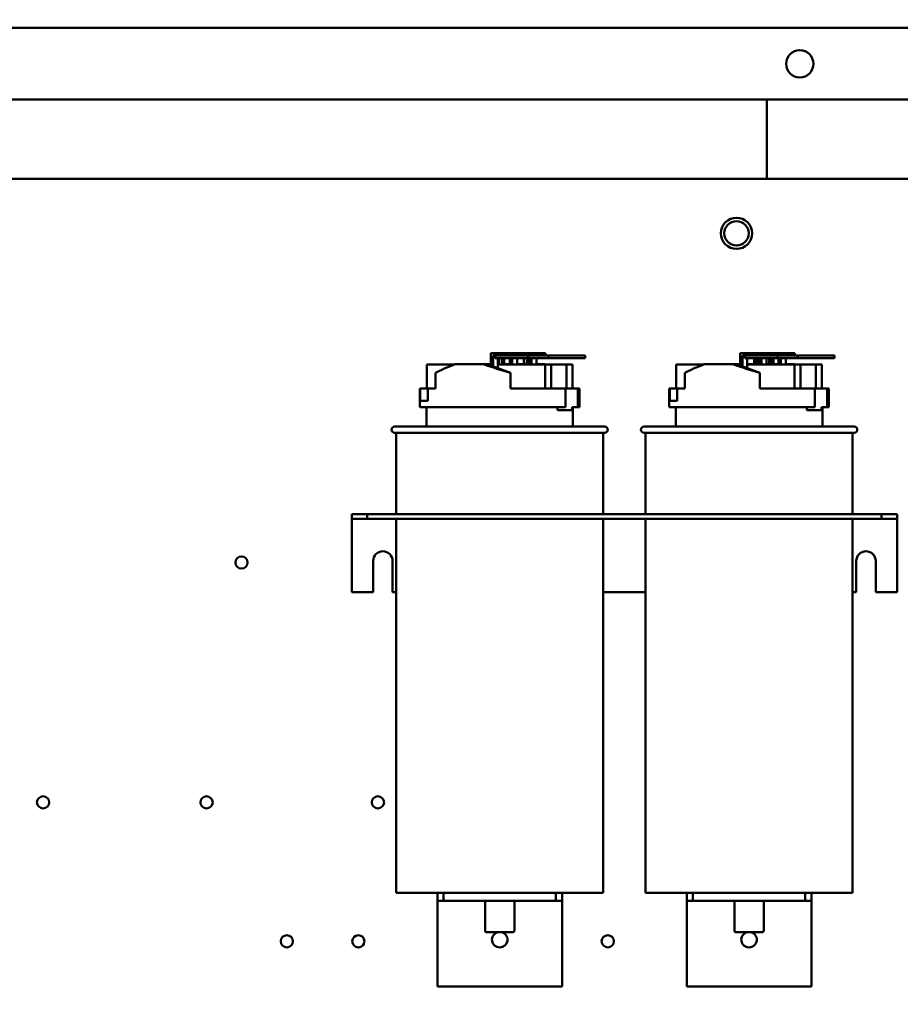
# Model space of a CAD drawing. Units: inches. Extents: x 4 to 172, y 2 to 134.
# Drawn here: x 86 to 100, y 102 to 118 of the extents above; entities that cross this region are included whole.
import ezdxf

# ---------------------------------------------------------------- set-up
doc = ezdxf.new("R2010")
doc.units = ezdxf.units.IN
doc.header["$LTSCALE"] = 8
doc.header["$MEASUREMENT"] = 0
doc.layers.add('Symbol (ANSI)', color=7, linetype='Continuous', lineweight=25)
doc.layers.add('Visible (ANSI)', color=7, linetype='Continuous', lineweight=50)
doc.styles.add('Note Text (ANSI)', font='tahoma.ttf')
doc.dimstyles.new('Default (ANSI)$7', dxfattribs={"dimscale": 8, "dimtxt": 0.12, "dimasz": 0.098425, "dimexe": 0.125, "dimexo": 0.0625, "dimgap": 0.031496, "dimtad": 0, "dimtih": 1, "dimtoh": 1, "dimrnd": 1e-08, "dimzin": 4, "dimdsep": 46, "dimtxsty": 'Note Text (ANSI)', "dimcen": 0.09, "dimdle": 0.393701, "dimclrd": 256, "dimclre": 256, "dimclrt": 256, "dimadec": 0, "dimazin": 1, "dimtfac": 1, "dimtofl": 0, "dimtmove": 0, "dimatfit": 3, "dimfxl": 1, "dimtolj": 1, "dimtzin": 4, "dimlwd": -1, "dimlwe": -1, "dimarcsym": 0})

msp = doc.modelspace()

# ---------------------------------------------------------------- linework, layer by layer
at = {"layer": 'Visible (ANSI)'}
for p, q in [((75.667, 117.495), (124.667, 117.495)), ((124.022, 116.345), (76.312, 116.345)), ((97.777, 116.345), (97.777, 115.075)), ((77.672, 115.075), (122.662, 115.075)), ((93.349, 112.279), (93.349, 112.081)), ((93.469, 112.279), (93.349, 112.279)), ((93.469, 112.279), (93.608, 112.279)), ((93.654, 112.279), (93.608, 112.279)), ((93.608, 112.239), (93.608, 112.279)), ((93.654, 112.279), (93.656, 112.279)), ((93.656, 112.279), (93.656, 112.239)), ((93.775, 112.279), (93.656, 112.279)), ((93.775, 112.279), (93.915, 112.279)), ((93.915, 112.279), (93.929, 112.279)), ((93.915, 112.239), (93.915, 112.279)), ((93.929, 112.279), (93.929, 112.239)), ((93.967, 112.279), (93.929, 112.279)), ((93.967, 112.279), (93.967, 112.239)), ((94.087, 112.279), (93.967, 112.279)), ((94.087, 112.279), (94.226, 112.279)), ((94.226, 112.239), (94.226, 112.279)), ((97.349, 112.279), (97.349, 112.081)), ((97.469, 112.279), (97.349, 112.279)), ((97.469, 112.279), (97.608, 112.279)), ((97.656, 112.279), (97.608, 112.279)), ((97.608, 112.239), (97.608, 112.279)), ((97.656, 112.279), (97.656, 112.239)), ((97.775, 112.279), (97.656, 112.279)), ((97.775, 112.279), (97.915, 112.279)), ((97.915, 112.279), (97.938, 112.279)), ((97.915, 112.239), (97.915, 112.279)), ((97.944, 112.279), (97.938, 112.279)), ((97.938, 112.239), (97.938, 112.279)), ((97.944, 112.279), (97.967, 112.279)), ((97.967, 112.279), (97.967, 112.239)), ((98.087, 112.279), (97.967, 112.279)), ((98.087, 112.279), (98.226, 112.279)), ((98.226, 112.239), (98.226, 112.279)), ((93.386, 112.067), (93.386, 112.239)), ((93.386, 112.239), (93.423, 112.239)), ((93.95, 112.239), (93.423, 112.239)), ((93.423, 112.199), (93.423, 112.239)), ((93.423, 112.199), (93.95, 112.199)), ((93.464, 112.199), (93.464, 112.038)), ((93.478, 112.099), (93.478, 112.199)), ((93.529, 112.199), (93.529, 112.101)), ((93.567, 112.102), (93.567, 112.199)), ((93.656, 112.199), (93.656, 112.099)), ((93.692, 112.099), (93.692, 112.199)), ((93.771, 112.199), (93.771, 112.099)), ((93.878, 112.102), (93.878, 112.199)), ((93.929, 112.199), (93.929, 112.102)), ((94.277, 112.239), (93.95, 112.239)), ((93.95, 112.239), (93.95, 112.199)), ((93.95, 112.199), (94.277, 112.199)), ((93.967, 112.199), (93.967, 112.099)), ((94.004, 112.099), (94.004, 112.199)), ((94.082, 112.199), (94.082, 112.099)), ((94.277, 112.199), (94.277, 112.239)), ((94.865, 112.239), (94.277, 112.239)), ((94.277, 112.199), (94.865, 112.199)), ((94.865, 112.239), (94.865, 112.199)), ((97.386, 112.067), (97.386, 112.239)), ((97.386, 112.239), (97.423, 112.239)), ((97.95, 112.239), (97.423, 112.239)), ((97.423, 112.199), (97.423, 112.239)), ((97.423, 112.199), (97.95, 112.199)), ((97.464, 112.199), (97.464, 112.038)), ((97.576, 112.199), (97.576, 112.101)), ((97.615, 112.099), (97.615, 112.199)), ((97.645, 112.199), (97.645, 112.099)), ((97.656, 112.199), (97.656, 112.099)), ((97.692, 112.099), (97.692, 112.199)), ((97.771, 112.199), (97.771, 112.099)), ((97.815, 112.199), (97.815, 112.102)), ((97.855, 112.102), (97.855, 112.199)), ((97.885, 112.199), (97.885, 112.102)), ((98.277, 112.239), (97.95, 112.239)), ((97.95, 112.239), (97.95, 112.199)), ((97.95, 112.199), (98.277, 112.199)), ((97.967, 112.199), (97.967, 112.099)), ((98.004, 112.099), (98.004, 112.199)), ((98.082, 112.199), (98.082, 112.099)), ((98.277, 112.199), (98.277, 112.239)), ((98.865, 112.239), (98.277, 112.239)), ((98.277, 112.199), (98.865, 112.199)), ((98.865, 112.239), (98.865, 112.199)), ((92.765, 112.099), (92.325, 112.099)), ((92.325, 111.712), (92.325, 112.099)), ((92.461, 111.712), (92.461, 111.964)), ((92.773, 112.102), (93.233, 112.102)), ((93.233, 112.102), (93.294, 112.102)), ((93.349, 112.102), (93.294, 112.102)), ((93.294, 112.102), (93.666, 111.962)), ((93.349, 112.099), (93.301, 112.099)), ((93.465, 112.099), (93.464, 112.099)), ((94.22, 112.099), (93.464, 112.099)), ((93.523, 112.099), (93.531, 112.102)), ((93.531, 112.102), (93.57, 112.102)), ((93.57, 112.102), (93.656, 112.102)), ((93.967, 112.102), (93.771, 112.102)), ((94.155, 112.102), (94.082, 112.102)), ((94.155, 112.102), (94.215, 112.102)), ((94.163, 112.099), (94.155, 112.102)), ((94.22, 111.712), (94.22, 112.099)), ((94.318, 112.099), (94.22, 112.099)), ((94.318, 111.712), (94.318, 112.099)), ((94.565, 112.099), (94.318, 112.099)), ((94.663, 112.099), (94.565, 112.099)), ((94.565, 111.712), (94.565, 112.099)), ((94.663, 111.712), (94.663, 112.099)), ((96.765, 112.099), (96.325, 112.099)), ((96.325, 111.712), (96.325, 112.099)), ((96.461, 111.712), (96.461, 111.964)), ((96.773, 112.102), (97.233, 112.102)), ((97.233, 112.102), (97.294, 112.102)), ((97.294, 112.102), (97.349, 112.102)), ((97.294, 112.102), (97.666, 111.962)), ((97.349, 112.099), (97.301, 112.099)), ((97.464, 112.102), (97.551, 112.102)), ((98.22, 112.099), (97.464, 112.099)), ((97.551, 112.102), (97.574, 112.102)), ((97.574, 112.102), (97.583, 112.099)), ((97.576, 112.102), (97.574, 112.102)), ((97.656, 112.102), (97.645, 112.102)), ((97.967, 112.102), (97.771, 112.102)), ((98.155, 112.102), (98.082, 112.102)), ((98.155, 112.102), (98.215, 112.102)), ((98.163, 112.099), (98.155, 112.102)), ((98.22, 111.712), (98.22, 112.099)), ((98.318, 112.099), (98.22, 112.099)), ((98.318, 111.712), (98.318, 112.099)), ((98.565, 112.099), (98.318, 112.099)), ((98.663, 112.099), (98.565, 112.099)), ((98.565, 111.712), (98.565, 112.099)), ((98.663, 111.712), (98.663, 112.099)), ((93.666, 111.712), (93.666, 111.962)), ((97.666, 111.712), (97.666, 111.962)), ((92.214, 111.712), (92.22, 111.712)), ((92.214, 111.412), (92.214, 111.712)), ((92.22, 111.512), (92.22, 111.712)), ((92.22, 111.712), (92.338, 111.712)), ((92.338, 111.712), (92.338, 111.512)), ((92.338, 111.712), (92.461, 111.712)), ((93.666, 111.712), (94.548, 111.712)), ((94.548, 111.712), (94.748, 111.712)), ((94.548, 111.412), (94.548, 111.712)), ((94.748, 111.712), (94.774, 111.712)), ((94.748, 111.712), (94.748, 111.412)), ((94.774, 111.412), (94.774, 111.712)), ((96.214, 111.712), (96.22, 111.712)), ((96.214, 111.412), (96.214, 111.712)), ((96.22, 111.512), (96.22, 111.712)), ((96.22, 111.712), (96.338, 111.712)), ((96.338, 111.712), (96.338, 111.512)), ((96.338, 111.712), (96.461, 111.712)), ((97.666, 111.712), (98.548, 111.712)), ((98.548, 111.712), (98.748, 111.712)), ((98.548, 111.412), (98.548, 111.712)), ((98.748, 111.712), (98.774, 111.712)), ((98.748, 111.712), (98.748, 111.412)), ((98.774, 111.412), (98.774, 111.712)), ((92.22, 111.512), (92.338, 111.512)), ((96.22, 111.512), (96.338, 111.512)), ((92.214, 111.412), (94.548, 111.412)), ((92.319, 111.102), (92.319, 111.412)), ((94.419, 111.364), (94.419, 111.412)), ((94.419, 111.364), (94.657, 111.364)), ((94.657, 111.412), (94.657, 111.364)), ((94.748, 111.412), (94.657, 111.412)), ((94.669, 111.102), (94.669, 111.412)), ((94.748, 111.412), (94.774, 111.412)), ((96.214, 111.412), (98.548, 111.412)), ((96.319, 111.102), (96.319, 111.412)), ((98.419, 111.364), (98.419, 111.412)), ((98.419, 111.364), (98.657, 111.364)), ((98.657, 111.412), (98.657, 111.364)), ((98.748, 111.412), (98.657, 111.412)), ((98.669, 111.102), (98.669, 111.412)), ((98.748, 111.412), (98.774, 111.412)), ((91.809, 111.102), (95.179, 111.102)), ((95.809, 111.102), (99.179, 111.102)), ((95.179, 111.002), (91.809, 111.002)), ((91.834, 111.002), (91.834, 109.696)), ((95.154, 111.002), (95.154, 109.696)), ((99.179, 111.002), (95.809, 111.002)), ((95.834, 111.002), (95.834, 109.696)), ((99.154, 111.002), (99.154, 109.696)), ((91.119, 109.696), (91.119, 109.622)), ((91.119, 109.696), (91.369, 109.696)), ((91.119, 109.622), (91.119, 109.547)), ((91.119, 109.622), (91.369, 109.622)), ((91.369, 109.696), (91.369, 109.622)), ((91.369, 109.696), (99.619, 109.696)), ((91.369, 109.622), (99.619, 109.622)), ((91.834, 109.622), (91.834, 103.622)), ((95.154, 109.622), (95.154, 103.622)), ((95.834, 109.622), (95.834, 103.622)), ((99.154, 109.622), (99.154, 103.622)), ((99.619, 109.696), (99.619, 109.622)), ((99.619, 109.696), (99.869, 109.696)), ((99.619, 109.622), (99.869, 109.622)), ((99.869, 109.696), (99.869, 109.622)), ((99.869, 109.547), (99.869, 109.622)), ((91.119, 109.547), (91.119, 108.446)), ((99.869, 109.547), (99.869, 108.446)), ((91.463, 108.446), (91.463, 108.946)), ((91.775, 108.946), (91.775, 108.446)), ((99.213, 108.446), (99.213, 108.946)), ((99.525, 108.946), (99.525, 108.446)), ((91.119, 108.446), (91.463, 108.446)), ((91.775, 108.446), (91.834, 108.446)), ((95.154, 108.446), (95.834, 108.446)), ((99.154, 108.446), (99.213, 108.446)), ((99.525, 108.446), (99.869, 108.446)), ((91.834, 103.622), (95.154, 103.622)), ((92.494, 103.622), (92.494, 103.497)), ((92.594, 103.622), (92.594, 103.497)), ((94.394, 103.497), (94.394, 103.622)), ((94.494, 103.622), (94.494, 103.497)), ((95.834, 103.622), (99.154, 103.622)), ((96.494, 103.622), (96.494, 103.497)), ((96.594, 103.622), (96.594, 103.497)), ((98.394, 103.497), (98.394, 103.622)), ((98.494, 103.622), (98.494, 103.497)), ((92.494, 103.497), (92.594, 103.497)), ((92.494, 103.497), (92.494, 103.372)), ((92.594, 103.497), (94.394, 103.497)), ((93.258, 103.497), (93.258, 103.022)), ((93.73, 103.497), (93.73, 103.022)), ((94.394, 103.497), (94.494, 103.497)), ((94.494, 103.372), (94.494, 103.497)), ((96.494, 103.497), (96.594, 103.497)), ((96.494, 103.497), (96.494, 103.372)), ((96.594, 103.497), (98.394, 103.497)), ((97.258, 103.497), (97.258, 103.022)), ((97.73, 103.497), (97.73, 103.022)), ((98.394, 103.497), (98.494, 103.497)), ((98.494, 103.372), (98.494, 103.497)), ((92.494, 103.372), (92.494, 102.122)), ((94.494, 103.372), (94.494, 102.122)), ((96.494, 103.372), (96.494, 102.122)), ((98.494, 103.372), (98.494, 102.122)), ((93.7, 102.992), (93.288, 102.992)), ((97.7, 102.992), (97.288, 102.992)), ((92.494, 102.122), (94.494, 102.122)), ((96.494, 102.122), (98.494, 102.122))]:
    msp.add_line(p, q, dxfattribs=at)
for centre, radius in [((98.306, 116.92), 0.219), ((97.292, 114.201), 0.25), ((97.292, 114.201), 0.196), ((89.351, 108.921), 0.098), ((86.168, 105.075), 0.098), ((88.791, 105.075), 0.098), ((91.54, 105.075), 0.098), ((90.079, 102.846), 0.098), ((91.226, 102.846), 0.098), ((95.226, 102.846), 0.098)]:
    msp.add_circle(centre, radius, dxfattribs=at)
for centre, radius, start, end in [((91.809, 111.052), 0.05, 90, 270), ((95.179, 111.052), 0.05, 270, 90), ((95.809, 111.052), 0.05, 90, 270), ((99.179, 111.052), 0.05, 270, 90), ((91.619, 108.946), 0.156, 0, 180), ((99.369, 108.946), 0.156, 0, 180), ((93.288, 103.022), 0.03, 180, 270), ((93.494, 102.872), 0.125, 106.2602, 73.7398), ((93.7, 103.022), 0.03, 270, 0), ((97.288, 103.022), 0.03, 180, 270), ((97.494, 102.872), 0.125, 106.2602, 73.7398), ((97.7, 103.022), 0.03, 270, 0)]:
    msp.add_arc(centre, radius, start, end, dxfattribs=at)
for centre, major_axis, ratio, start_param, end_param in [((93.494, 112.187), (-1.279, -0.407), 0.121047, 5.272633, 5.612807), ((93.494, 112.188), (-1.279, 0.414), 0.122792, 1.404972, 1.745146), ((93.494, 112.187), (-1.28, -0.424), 0.077756, 1.597811, 1.604844), ((93.494, 112.188), (-1.279, 0.414), 0.122792, 4.146503, 4.153413), ((97.494, 112.187), (-1.279, -0.407), 0.121047, 5.272633, 5.612807), ((97.494, 112.188), (-1.279, 0.414), 0.122792, 1.404972, 1.745146), ((97.494, 112.188), (-1.28, 0.439), 0.047021, 1.631103, 1.638013), ((97.494, 112.188), (-1.279, 0.414), 0.122792, 4.146503, 4.153413)]:
    msp.add_ellipse(centre, major_axis=major_axis, ratio=ratio, start_param=start_param, end_param=end_param, dxfattribs=at)

# ---------------------------------------------------------------- leaders
at = {"layer": 'Symbol (ANSI)', "annotation_type": 0, "has_hookline": 1, "hookline_direction": 1, "text_width": 0.413}
for points in [[(106.374, 109.96), (99.935, 121.029), (99.148, 121.029)], [(86.689, 97.543), (74.903, 104.807), (74.115, 104.807)]]:
    msp.add_leader(points, dimstyle='Default (ANSI)$7', override={"dimtad": 0}, dxfattribs=at)

doc.saveas('drawing.dxf')
